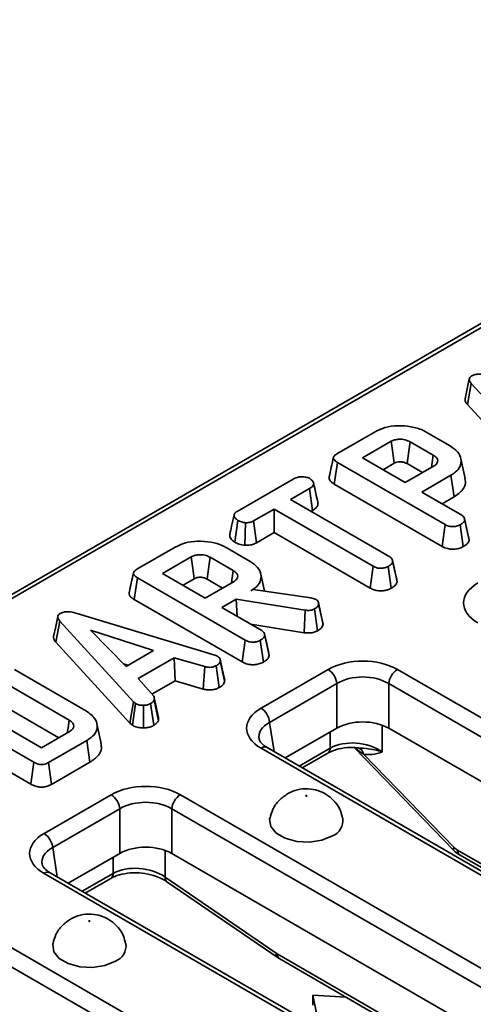
# Model space of a CAD drawing. Units: millimetres. Extents: x 40 to 2075, y -24 to 1455.
# Drawn here: x 1445 to 1475, y 602 to 669 of the extents above; entities that cross this region are included whole.
import ezdxf

# ---------------------------------------------------------------- set-up
doc = ezdxf.new("R2010")
doc.units = ezdxf.units.MM
doc.header["$LTSCALE"] = 5
doc.linetypes.add('SLD-Сплошная', pattern=[0])

msp = doc.modelspace()

# ---------------------------------------------------------------- linework, layer by layer
at = {"color": 7, "linetype": 'SLD-Сплошная', "lineweight": 35}
for p, q in [((1607.414, 724.26), (1317.908, 557.173)), ((1607.83, 724.218), (1318.324, 557.132)), ((1474.983, 642.857), (1475.246, 644.293)), ((1480.259, 638.808), (1475.246, 644.293)), ((1474.983, 642.857), (1480.008, 637.359)), ((1466.119, 639.517), (1468.722, 641.019)), ((1472.178, 640.996), (1473.811, 640.053)), ((1469.817, 640.364), (1467.866, 639.238)), ((1472.66, 639.431), (1471.099, 640.332)), ((1465.946, 637.459), (1466.156, 638.939)), ((1473.479, 634.712), (1466.156, 638.939)), ((1467.866, 639.238), (1470.765, 637.565)), ((1469.253, 638.438), (1470.02, 638.88)), ((1470.896, 638.849), (1471.942, 638.245)), ((1474.825, 637.838), (1474.533, 639.179)), ((1470.765, 637.565), (1472.716, 638.691)), ((1473.864, 638.067), (1471.88, 636.922)), ((1474.075, 636.588), (1473.864, 638.067)), ((1459.341, 635.604), (1463.148, 637.802)), ((1465.946, 637.459), (1473.274, 633.229)), ((1464.265, 637.16), (1462.972, 636.414)), ((1464.476, 635.681), (1464.265, 637.16)), ((1471.88, 636.922), (1474.597, 635.354)), ((1462.972, 636.414), (1469.705, 632.528)), ((1473.267, 636.121), (1474.075, 636.588)), ((1461.858, 635.77), (1460.454, 634.96)), ((1468.59, 631.885), (1461.858, 635.77)), ((1461.858, 634.169), (1461.858, 635.77)), ((1464.359, 635.613), (1464.476, 635.681)), ((1459.196, 633.518), (1459.405, 634.998)), ((1459.875, 633.309), (1459.908, 634.84)), ((1460.656, 633.476), (1460.454, 634.96)), ((1475.101, 633.658), (1474.806, 635.026)), ((1460.656, 633.476), (1461.858, 634.169)), ((1461.858, 634.169), (1468.385, 630.402)), ((1473.274, 633.229), (1473.479, 634.712)), ((1474.706, 633.22), (1474.5, 634.702)), ((1475.101, 633.658), (1475.074, 633.803)), ((1452.541, 631.68), (1455.143, 633.182)), ((1458.599, 633.16), (1460.233, 632.217)), ((1456.239, 632.527), (1454.288, 631.401)), ((1459.082, 631.594), (1457.521, 632.495)), ((1469.901, 632.275), (1469.893, 632.313)), ((1470.205, 630.832), (1469.91, 632.2)), ((1454.288, 631.401), (1457.187, 629.729)), ((1468.385, 630.402), (1468.59, 631.885)), ((1469.812, 630.396), (1469.606, 631.878)), ((1452.367, 629.622), (1452.578, 631.102)), ((1459.9, 626.875), (1452.578, 631.102)), ((1455.675, 630.601), (1456.441, 631.043)), ((1457.187, 629.729), (1459.137, 630.855)), ((1457.317, 631.012), (1458.364, 630.408)), ((1461.202, 630.204), (1460.955, 631.342)), ((1460.284, 630.229), (1460.433, 630.316)), ((1460.433, 630.316), (1464.358, 629.746)), ((1452.367, 629.622), (1459.696, 625.393)), ((1459.279, 629.649), (1458.301, 629.085)), ((1463.975, 628.905), (1459.279, 629.649)), ((1459.344, 628.483), (1459.279, 629.649)), ((1464.358, 629.746), (1464.504, 629.705)), ((1464.504, 629.705), (1464.71, 629.633)), ((1458.301, 629.085), (1461.019, 627.517)), ((1463.909, 627.379), (1463.975, 628.905)), ((1464.812, 627.51), (1464.607, 628.993)), ((1465.179, 627.958), (1464.884, 629.323)), ((1447.046, 626.733), (1447.309, 628.17)), ((1452.322, 622.685), (1447.309, 628.17)), ((1448.487, 628.684), (1457.833, 625.857)), ((1453.681, 626.161), (1449.403, 627.552)), ((1449.403, 627.552), (1451.814, 625.083)), ((1460.255, 627.957), (1463.909, 627.379)), ((1447.046, 626.733), (1452.071, 621.235)), ((1459.696, 625.393), (1459.9, 626.875)), ((1461.128, 625.383), (1460.921, 626.865)), ((1461.523, 625.821), (1461.228, 627.189)), ((1451.814, 625.083), (1453.681, 626.161)), ((1455.076, 625.68), (1452.634, 624.27)), ((1457.151, 625.075), (1455.076, 625.68)), ((1455.134, 624.112), (1455.076, 625.68)), ((1457.833, 625.857), (1458.023, 625.784)), ((1458.502, 624.094), (1458.208, 625.462)), ((1461.523, 625.821), (1461.495, 625.967)), ((1444.232, 624.878), (1449.116, 622.059)), ((1451.629, 625.273), (1451.957, 625.166)), ((1457.034, 623.558), (1457.151, 625.075)), ((1458.137, 623.657), (1457.933, 625.141)), ((1460.97, 622.255), (1465.53, 624.887)), ((1470.226, 624.887), (1514.265, 599.47)), ((1447.942, 621.45), (1443.176, 624.2)), ((1452.634, 624.27), (1453.683, 623.072)), ((1453.565, 623.206), (1455.134, 624.112)), ((1455.134, 624.112), (1457.034, 623.558)), ((1466.117, 623.927), (1461.557, 621.295)), ((1466.117, 620.902), (1466.117, 623.927)), ((1513.678, 598.51), (1469.639, 623.927)), ((1469.639, 623.927), (1469.639, 620.902)), ((1445.542, 618.588), (1438.219, 622.815)), ((1439.929, 623.114), (1446.061, 619.576)), ((1442.972, 622.717), (1447.238, 620.255)), ((1454, 621.409), (1453.71, 622.802)), ((1454.016, 621.618), (1453.722, 622.968)), ((1452.071, 621.235), (1452.322, 622.685)), ((1452.236, 621.098), (1452.458, 622.572)), ((1452.458, 622.572), (1452.322, 622.685)), ((1452.991, 620.92), (1452.982, 622.45)), ((1453.695, 621.093), (1453.477, 622.569)), ((1438.009, 621.335), (1445.336, 617.106)), ((1446.061, 619.576), (1448.012, 620.702)), ((1450.121, 619.856), (1449.829, 621.198)), ((1452.071, 621.235), (1452.236, 621.098)), ((1466.117, 620.902), (1462.611, 618.879)), ((1512.624, 596.094), (1469.639, 620.902)), ((1449.146, 620.069), (1446.543, 618.567)), ((1449.356, 618.59), (1449.146, 620.069)), ((1505.01, 594.128), (1460.97, 619.545)), ((1505.426, 594.169), (1461.386, 619.586)), ((1467.3, 619.579), (1474.068, 612.607)), ((1463.774, 618.209), (1465.498, 619.204)), ((1467.937, 619.138), (1474.078, 612.812)), ((1445.336, 617.106), (1445.542, 618.588)), ((1446.747, 617.084), (1446.543, 618.567)), ((1446.747, 617.084), (1449.356, 618.59)), ((1446.238, 613.753), (1450.798, 616.385)), ((1455.494, 616.385), (1499.534, 590.968)), ((1451.385, 615.425), (1446.825, 612.793)), ((1451.385, 612.4), (1451.385, 615.425)), ((1498.947, 590.008), (1454.907, 615.425)), ((1454.907, 615.425), (1454.907, 612.4)), ((1451.385, 612.4), (1447.88, 610.377)), ((1497.893, 587.591), (1454.907, 612.4)), ((1474.482, 612.28), (1489.087, 603.851)), ((1490.278, 585.626), (1446.238, 611.043)), ((1490.695, 585.667), (1446.655, 611.084)), ((1449.042, 609.706), (1450.767, 610.702)), ((1454.47, 610.794), (1462.008, 605.628)), ((1454.587, 610.482), (1462.125, 605.316)), ((1440.763, 607.883), (1484.803, 582.465)), ((1484.216, 581.505), (1440.176, 606.923)), ((1462.066, 605.591), (1495.043, 586.559)), ((1462.238, 605.244), (1495.215, 586.212)), ((1464.755, 601.45), (1464.489, 602.793)), ((1464.489, 602.793), (1466.742, 602.645)), ((1464.489, 602.793), (1464.489, 602.113)), ((1466.674, 602.684), (1466.681, 602.649))]:
    msp.add_line(p, q, dxfattribs=at)
at = {"color": 8, "linetype": 'SLD-Сплошная', "lineweight": 35}
for p, q in [((1461.557, 621.295), (1461.857, 619.315)), ((1469.201, 621.104), (1469.201, 619.296)), ((1465.67, 619.551), (1465.67, 620.645)), ((1463.559, 618.332), (1465.67, 619.551)), ((1446.825, 612.793), (1447.126, 610.813)), ((1450.939, 611.048), (1450.939, 612.143)), ((1454.47, 612.602), (1454.47, 610.794)), ((1474.31, 612.627), (1490.827, 603.094)), ((1448.828, 609.83), (1450.939, 611.048))]:
    msp.add_line(p, q, dxfattribs=at)
at = {"color": 7, "linetype": 'SLD-Сплошная', "lineweight": 35, "flags": 128}
for points in [[(1475.113, 644.596), (1474.966, 643.921), (1474.82, 643.246)], [(1470.02, 638.88), (1469.971, 639.235), (1469.903, 639.739), (1469.817, 640.364)], [(1470.896, 638.849), (1470.944, 639.204), (1471.014, 639.707), (1471.099, 640.332)], [(1472.54, 638.59), (1472.589, 638.936), (1472.66, 639.431)], [(1475.077, 633.803), (1474.932, 634.469), (1474.788, 635.134)], [(1456.441, 631.043), (1456.393, 631.399), (1456.324, 631.902), (1456.239, 632.527)], [(1457.317, 631.012), (1457.366, 631.367), (1457.435, 631.87), (1457.521, 632.495)], [(1470.181, 630.983), (1470.037, 631.648), (1469.904, 632.259)], [(1458.962, 630.753), (1459.011, 631.099), (1459.082, 631.594)], [(1465.153, 628.11), (1465.008, 628.774), (1464.864, 629.438)], [(1447.176, 628.472), (1447.029, 627.797), (1446.883, 627.123)], [(1461.498, 625.967), (1461.354, 626.632), (1461.209, 627.297)], [(1458.48, 624.254), (1458.335, 624.919), (1458.191, 625.584)], [(1447.82, 620.591), (1447.866, 620.915), (1447.942, 621.45)], [(1464.072, 616.296), (1464.08, 616.302), (1464.082, 616.31), (1464.08, 616.318), (1464.072, 616.324), (1464.061, 616.329), (1464.047, 616.33), (1464.034, 616.329), (1464.023, 616.324), (1464.015, 616.318), (1464.012, 616.31), (1464.015, 616.302), (1464.023, 616.296), (1464.034, 616.291), (1464.047, 616.29), (1464.061, 616.291), (1464.072, 616.296)], [(1465.815, 613.588), (1465.104, 613.301), (1464.265, 613.171), (1463.4, 613.215), (1462.613, 613.427), (1462, 613.781), (1461.633, 614.235), (1461.557, 614.734), (1461.566, 614.784)], [(1449.341, 607.794), (1449.348, 607.8), (1449.351, 607.808), (1449.348, 607.816), (1449.341, 607.822), (1449.329, 607.827), (1449.316, 607.828), (1449.303, 607.827), (1449.291, 607.822), (1449.284, 607.816), (1449.281, 607.808), (1449.284, 607.8), (1449.291, 607.794), (1449.303, 607.789), (1449.316, 607.788), (1449.329, 607.789), (1449.341, 607.794)], [(1451.084, 605.086), (1450.373, 604.799), (1449.534, 604.669), (1448.669, 604.713), (1447.882, 604.925), (1447.268, 605.279), (1446.901, 605.733), (1446.826, 606.232), (1446.835, 606.282)]]:
    msp.add_lwpolyline(points, dxfattribs=at)
at = {"color": 8, "linetype": 'SLD-Сплошная', "lineweight": 35, "flags": 128}
msp.add_lwpolyline([(1474.078, 612.812), (1474.05, 612.728), (1474.045, 612.661), (1474.062, 612.614), (1474.068, 612.607)], dxfattribs=at)
at = {"color": 7, "linetype": 'SLD-Сплошная', "lineweight": 35}
for centre, radius, start, end in [((1464.828, 623.799), 1.295, 5.68589, 57.20262), ((1470.927, 623.799), 1.295, 122.79738, 174.31411), ((1460.269, 621.167), 1.295, 5.68589, 57.20262), ((1450.097, 615.297), 1.295, 5.68589, 57.20262), ((1456.196, 615.297), 1.295, 122.79738, 174.31411), ((1465.399, 614.647), 1.138, 291.43367, 6.95908), ((1445.537, 612.665), 1.295, 5.68589, 57.20262), ((1450.668, 606.145), 1.138, 291.43367, 6.95908)]:
    msp.add_arc(centre, radius, start, end, dxfattribs=at)
at = {"color": 8, "linetype": 'SLD-Сплошная', "lineweight": 35}
for centre, radius, start, end in [((1461.212, 619.222), 0.404, 64.41389, 126.88791), ((1465.275, 619.531), 0.396, 304.3917, 2.83997), ((1467.342, 618.996), 0.612, 13.40024, 68.54761), ((1474.71, 612.609), 0.4, 177.47939, 235.28895), ((1446.481, 610.72), 0.404, 64.41389, 126.88791), ((1450.543, 611.029), 0.396, 304.3917, 2.83997), ((1454.804, 610.741), 0.338, 171.05437, 230.15514), ((1462.342, 605.575), 0.338, 171.05437, 230.15514), ((1462.466, 605.573), 0.4, 177.47939, 235.28895)]:
    msp.add_arc(centre, radius, start, end, dxfattribs=at)
at = {"color": 7, "linetype": 'SLD-Сплошная', "lineweight": 35}
for centre, major_axis, ratio, start_param, end_param in [((1478.085, 629.402), (3.359, 0), 0.572778, 2.359993, 3.923193), ((1467.878, 623.511), (3.333, 0), 0.581546, 0.789196, 2.352396), ((1467.878, 622.831), (2.5, 0), 0.617894, 0.789196, 2.352396), ((1463.354, 620.9), (3.359, 0), 0.572778, 2.359993, 3.923193), ((1467.878, 619.87), (2.5, 0), 0.581546, 0.789196, 2.352396), ((1467.436, 618.305), (2.493, -0.298), 0.626572, 0.861426, 2.429483), ((1453.146, 615.009), (3.333, 0), 0.581546, 0.789196, 2.352396), ((1453.146, 614.328), (2.5, 0), 0.617894, 0.789196, 2.352396), ((1448.622, 612.398), (3.359, 0), 0.572778, 2.359993, 3.923193), ((1453.146, 611.368), (2.5, 0), 0.581546, 0.789196, 2.352396), ((1474.279, 613.289), (-0.448, 0.704), 0.546492, 1.932574, 2.332871), ((1452.704, 609.802), (2.493, -0.298), 0.626572, 0.861426, 2.429483), ((1462.035, 606.254), (-0.448, 0.704), 0.546492, 2.233853, 2.332871)]:
    msp.add_ellipse(centre, major_axis=major_axis, ratio=ratio, start_param=start_param, end_param=end_param, dxfattribs=at)
at = {"color": 8, "linetype": 'SLD-Сплошная', "lineweight": 35}
for centre in [(1463.354, 620.22), (1448.622, 611.718)]:
    msp.add_ellipse(centre, major_axis=(2.531, -0.124), ratio=0.568996, start_param=2.387779, end_param=3.27448, dxfattribs=at)
at = {"color": 7, "linetype": 'SLD-Сплошная', "lineweight": 35}
for points, knots in [([(1475.246, 644.293), (1475.21, 644.339), (1475.139, 644.43), (1475.099, 644.566), (1475.135, 644.688), (1475.212, 644.76), (1475.267, 644.795), (1475.281, 644.804)], [0, 0, 0, 0, 0.272037, 0.546502, 0.740297, 0.934766, 1, 1, 1, 1]), ([(1475.281, 644.804), (1475.355, 644.84), (1475.491, 644.904), (1475.745, 644.935), (1476.064, 644.913), (1476.279, 644.85), (1476.424, 644.808)], [0, 0, 0, 0, 0.230852, 0.420998, 0.611074, 1, 1, 1, 1]), ([(1474.823, 643.247), (1474.823, 643.196), (1474.823, 643.06), (1474.921, 642.935), (1474.983, 642.857)], [0, 0, 0, 0, 0.373252, 1, 1, 1, 1]), ([(1468.722, 641.019), (1468.94, 641.125), (1469.379, 641.341), (1470.263, 641.451), (1471.156, 641.385), (1471.808, 641.198), (1472.102, 641.038), (1472.178, 640.996)], [0, 0, 0, 0, 0.221599, 0.445841, 0.683693, 0.918335, 1, 1, 1, 1]), ([(1471.099, 640.332), (1470.986, 640.385), (1470.772, 640.486), (1470.399, 640.517), (1470.098, 640.483), (1469.922, 640.419), (1469.837, 640.375), (1469.817, 640.364)], [0, 0, 0, 0, 0.303354, 0.573256, 0.758097, 0.942629, 1, 1, 1, 1]), ([(1466.156, 638.939), (1466.066, 638.997), (1465.937, 639.082), (1465.875, 639.227), (1465.903, 639.34), (1465.995, 639.438), (1466.082, 639.493), (1466.119, 639.517)], [0, 0, 0, 0, 0.349069, 0.503971, 0.660003, 0.857463, 1, 1, 1, 1]), ([(1472.716, 638.691), (1472.793, 638.748), (1472.939, 638.856), (1472.983, 639.053), (1472.919, 639.225), (1472.795, 639.349), (1472.695, 639.41), (1472.66, 639.431)], [0, 0, 0, 0, 0.258476, 0.489802, 0.694225, 0.893079, 1, 1, 1, 1]), ([(1473.811, 640.053), (1473.997, 639.924), (1474.37, 639.664), (1474.576, 639.166), (1474.54, 638.678), (1474.24, 638.304), (1473.963, 638.13), (1473.864, 638.067)], [0, 0, 0, 0, 0.226727, 0.455021, 0.678661, 0.883989, 1, 1, 1, 1]), ([(1465.888, 639.271), (1465.84, 639.05), (1465.744, 638.608), (1465.649, 638.169), (1465.601, 637.95)], [0, 0, 0, 0, 0.49998, 1, 1, 1, 1]), ([(1470.02, 638.88), (1470.074, 638.907), (1470.172, 638.955), (1470.382, 638.983), (1470.562, 638.969), (1470.749, 638.925), (1470.837, 638.879), (1470.896, 638.849)], [0, 0, 0, 0, 0.215031, 0.389354, 0.64163, 0.758908, 1, 1, 1, 1]), ([(1463.148, 637.802), (1463.235, 637.845), (1463.382, 637.918), (1463.675, 637.965), (1463.942, 637.943), (1464.17, 637.898), (1464.273, 637.848), (1464.31, 637.829)], [0, 0, 0, 0, 0.264598, 0.447208, 0.688116, 0.88539, 1, 1, 1, 1]), ([(1464.31, 637.829), (1464.381, 637.767), (1464.5, 637.663), (1464.562, 637.499), (1464.522, 637.359), (1464.41, 637.249), (1464.307, 637.186), (1464.265, 637.16)], [0, 0, 0, 0, 0.296649, 0.497958, 0.653264, 0.855987, 1, 1, 1, 1]), ([(1464.831, 636.199), (1464.783, 636.418), (1464.688, 636.856), (1464.592, 637.297), (1464.544, 637.518)], [0, 0, 0, 0, 0.500018, 1, 1, 1, 1]), ([(1465.606, 637.95), (1465.603, 637.943), (1465.572, 637.885), (1465.61, 637.756), (1465.731, 637.594), (1465.876, 637.503), (1465.946, 637.459)], [0, 0, 0, 0, 0.0378814, 0.3284305, 0.678688, 1, 1, 1, 1]), ([(1474.075, 636.588), (1474.293, 636.744), (1474.719, 637.048), (1474.894, 637.518), (1474.818, 637.77), (1474.798, 637.836)], [0, 0, 0, 0, 0.438437, 0.852835, 1, 1, 1, 1]), ([(1464.476, 635.681), (1464.56, 635.735), (1464.714, 635.835), (1464.848, 636.018), (1464.835, 636.14), (1464.828, 636.199)], [0, 0, 0, 0, 0.374684, 0.694007, 1, 1, 1, 1]), ([(1459.405, 634.998), (1459.337, 635.049), (1459.202, 635.151), (1459.125, 635.314), (1459.156, 635.449), (1459.236, 635.537), (1459.308, 635.584), (1459.341, 635.604)], [0, 0, 0, 0, 0.283612, 0.56693, 0.722451, 0.87707, 1, 1, 1, 1]), ([(1459.14, 635.366), (1459.085, 635.111), (1458.986, 634.659), (1458.893, 634.238), (1458.853, 634.053)], [0, 0, 0, 0, 0.561963, 1, 1, 1, 1]), ([(1459.908, 634.84), (1459.819, 634.856), (1459.682, 634.879), (1459.516, 634.938), (1459.442, 634.978), (1459.405, 634.998)], [0, 0, 0, 0, 0.479636, 0.736831, 1, 1, 1, 1]), ([(1460.454, 634.96), (1460.382, 634.926), (1460.238, 634.856), (1460.032, 634.84), (1459.924, 634.84), (1459.908, 634.84)], [0, 0, 0, 0, 0.458262, 0.922464, 1, 1, 1, 1]), ([(1474.806, 635.026), (1474.798, 634.994), (1474.779, 634.917), (1474.665, 634.806), (1474.555, 634.737), (1474.5, 634.702)], [0, 0, 0, 0, 0.251359, 0.623042, 1, 1, 1, 1]), ([(1474.597, 635.354), (1474.631, 635.331), (1474.716, 635.275), (1474.789, 635.16), (1474.8, 635.071), (1474.806, 635.026)], [0, 0, 0, 0, 0.24993, 0.622929, 1, 1, 1, 1]), ([(1458.859, 634.053), (1458.855, 634.005), (1458.844, 633.866), (1458.968, 633.673), (1459.133, 633.561), (1459.196, 633.518)], [0, 0, 0, 0, 0.245502, 0.712851, 1, 1, 1, 1]), ([(1474.5, 634.702), (1474.415, 634.663), (1474.268, 634.596), (1474.019, 634.568), (1473.791, 634.583), (1473.612, 634.64), (1473.514, 634.693), (1473.479, 634.712)], [0, 0, 0, 0, 0.278835, 0.482713, 0.647432, 0.872202, 1, 1, 1, 1]), ([(1455.143, 633.182), (1455.362, 633.289), (1455.801, 633.504), (1456.685, 633.614), (1457.578, 633.548), (1458.23, 633.361), (1458.523, 633.201), (1458.599, 633.16)], [0, 0, 0, 0, 0.221599, 0.445841, 0.683693, 0.918335, 1, 1, 1, 1]), ([(1459.196, 633.518), (1459.288, 633.472), (1459.486, 633.372), (1459.74, 633.331), (1459.875, 633.309)], [0, 0, 0, 0, 0.465248, 1, 1, 1, 1]), ([(1459.875, 633.309), (1459.919, 633.309), (1460.071, 633.309), (1460.332, 633.338), (1460.54, 633.415), (1460.638, 633.466), (1460.656, 633.476)], [0, 0, 0, 0, 0.15483, 0.533434, 0.912891, 1, 1, 1, 1]), ([(1474.706, 633.22), (1474.778, 633.266), (1474.925, 633.359), (1475.066, 633.51), (1475.091, 633.616), (1475.101, 633.658)], [0, 0, 0, 0, 0.368782, 0.747305, 1, 1, 1, 1]), ([(1473.274, 633.229), (1473.391, 633.173), (1473.586, 633.079), (1473.936, 633.033), (1474.247, 633.055), (1474.513, 633.122), (1474.651, 633.192), (1474.706, 633.22)], [0, 0, 0, 0, 0.282326, 0.468695, 0.654507, 0.8633, 1, 1, 1, 1]), ([(1457.521, 632.495), (1457.408, 632.549), (1457.193, 632.65), (1456.821, 632.68), (1456.519, 632.646), (1456.344, 632.583), (1456.259, 632.538), (1456.239, 632.527)], [0, 0, 0, 0, 0.303354, 0.573256, 0.758097, 0.942629, 1, 1, 1, 1]), ([(1460.233, 632.217), (1460.419, 632.087), (1460.792, 631.827), (1460.998, 631.329), (1460.961, 630.841), (1460.661, 630.466), (1460.384, 630.292), (1460.284, 630.229)], [0, 0, 0, 0, 0.226595, 0.454755, 0.678264, 0.883745, 1, 1, 1, 1]), ([(1469.91, 632.2), (1469.901, 632.164), (1469.878, 632.075), (1469.752, 631.969), (1469.648, 631.904), (1469.606, 631.878)], [0, 0, 0, 0, 0.289431, 0.711146, 1, 1, 1, 1]), ([(1469.705, 632.528), (1469.75, 632.496), (1469.856, 632.422), (1469.903, 632.302), (1469.909, 632.223), (1469.91, 632.2)], [0, 0, 0, 0, 0.340075, 0.804116, 1, 1, 1, 1]), ([(1452.31, 631.434), (1452.262, 631.213), (1452.165, 630.771), (1452.07, 630.333), (1452.023, 630.114)], [0, 0, 0, 0, 0.49998, 1, 1, 1, 1]), ([(1452.578, 631.102), (1452.488, 631.161), (1452.359, 631.246), (1452.296, 631.39), (1452.325, 631.503), (1452.416, 631.602), (1452.504, 631.657), (1452.541, 631.68)], [0, 0, 0, 0, 0.349069, 0.503971, 0.660003, 0.857463, 1, 1, 1, 1]), ([(1459.137, 630.855), (1459.214, 630.911), (1459.36, 631.019), (1459.405, 631.216), (1459.341, 631.388), (1459.217, 631.512), (1459.117, 631.573), (1459.082, 631.594)], [0, 0, 0, 0, 0.258476, 0.489802, 0.694225, 0.893079, 1, 1, 1, 1]), ([(1469.606, 631.878), (1469.532, 631.843), (1469.384, 631.774), (1469.127, 631.741), (1468.879, 631.763), (1468.709, 631.819), (1468.618, 631.869), (1468.59, 631.885)], [0, 0, 0, 0, 0.247235, 0.497262, 0.666955, 0.898654, 1, 1, 1, 1]), ([(1456.441, 631.043), (1456.496, 631.07), (1456.594, 631.118), (1456.804, 631.146), (1456.984, 631.132), (1457.17, 631.089), (1457.258, 631.043), (1457.317, 631.012)], [0, 0, 0, 0, 0.215031, 0.389354, 0.64163, 0.758908, 1, 1, 1, 1]), ([(1469.812, 630.396), (1469.876, 630.436), (1470.032, 630.534), (1470.175, 630.686), (1470.198, 630.798), (1470.205, 630.832)], [0, 0, 0, 0, 0.328801, 0.794386, 1, 1, 1, 1]), ([(1452.028, 630.113), (1452.024, 630.106), (1451.994, 630.049), (1452.032, 629.92), (1452.152, 629.757), (1452.298, 629.666), (1452.367, 629.622)], [0, 0, 0, 0, 0.037881, 0.328431, 0.678688, 1, 1, 1, 1]), ([(1468.385, 630.402), (1468.468, 630.36), (1468.63, 630.279), (1468.937, 630.214), (1469.255, 630.218), (1469.563, 630.276), (1469.728, 630.355), (1469.812, 630.396)], [0, 0, 0, 0, 0.205626, 0.402318, 0.600165, 0.795084, 1, 1, 1, 1]), ([(1464.71, 629.633), (1464.75, 629.601), (1464.827, 629.541), (1464.872, 629.431), (1464.88, 629.36), (1464.884, 629.323)], [0, 0, 0, 0, 0.352828, 0.671634, 1, 1, 1, 1]), ([(1447.344, 628.68), (1447.418, 628.716), (1447.554, 628.78), (1447.808, 628.811), (1448.127, 628.789), (1448.342, 628.726), (1448.487, 628.684)], [0, 0, 0, 0, 0.2308524, 0.4209975, 0.6110745, 1, 1, 1, 1]), ([(1464.607, 628.993), (1464.547, 628.963), (1464.442, 628.912), (1464.214, 628.88), (1464.065, 628.896), (1463.975, 628.905)], [0, 0, 0, 0, 0.341747, 0.598584, 1, 1, 1, 1]), ([(1464.884, 629.323), (1464.876, 629.286), (1464.857, 629.197), (1464.753, 629.083), (1464.65, 629.019), (1464.607, 628.993)], [0, 0, 0, 0, 0.302011, 0.709215, 1, 1, 1, 1]), ([(1447.309, 628.17), (1447.273, 628.215), (1447.202, 628.306), (1447.162, 628.442), (1447.198, 628.564), (1447.275, 628.636), (1447.33, 628.672), (1447.344, 628.68)], [0, 0, 0, 0, 0.2720371, 0.5465024, 0.7402971, 0.9347657, 1, 1, 1, 1]), ([(1465.179, 627.958), (1465.179, 628.004), (1465.179, 628.055), (1465.152, 628.104), (1465.149, 628.109)], [0, 0, 0, 0, 0.889611, 1, 1, 1, 1]), ([(1461.019, 627.517), (1461.053, 627.494), (1461.138, 627.438), (1461.211, 627.323), (1461.222, 627.234), (1461.228, 627.189)], [0, 0, 0, 0, 0.24993, 0.622929, 1, 1, 1, 1]), ([(1463.909, 627.379), (1463.996, 627.37), (1464.173, 627.351), (1464.451, 627.369), (1464.664, 627.435), (1464.773, 627.49), (1464.812, 627.51)], [0, 0, 0, 0, 0.272109, 0.552961, 0.84254, 1, 1, 1, 1]), ([(1464.812, 627.51), (1464.868, 627.545), (1465.011, 627.634), (1465.145, 627.79), (1465.169, 627.91), (1465.179, 627.958)], [0, 0, 0, 0, 0.286744, 0.716813, 1, 1, 1, 1]), ([(1446.886, 627.123), (1446.886, 627.072), (1446.886, 626.936), (1446.984, 626.811), (1447.046, 626.733)], [0, 0, 0, 0, 0.373252, 1, 1, 1, 1]), ([(1460.921, 626.865), (1460.836, 626.827), (1460.69, 626.76), (1460.44, 626.731), (1460.212, 626.746), (1460.034, 626.803), (1459.936, 626.856), (1459.9, 626.875)], [0, 0, 0, 0, 0.278835, 0.482713, 0.647432, 0.872202, 1, 1, 1, 1]), ([(1461.228, 627.189), (1461.22, 627.158), (1461.2, 627.08), (1461.086, 626.969), (1460.976, 626.9), (1460.921, 626.865)], [0, 0, 0, 0, 0.251359, 0.623042, 1, 1, 1, 1]), ([(1458.208, 625.462), (1458.191, 625.405), (1458.158, 625.291), (1458.019, 625.194), (1457.942, 625.146), (1457.933, 625.141)], [0, 0, 0, 0, 0.466512, 0.935162, 1, 1, 1, 1]), ([(1458.023, 625.784), (1458.071, 625.747), (1458.18, 625.663), (1458.204, 625.544), (1458.207, 625.474), (1458.208, 625.462)], [0, 0, 0, 0, 0.396998, 0.895935, 1, 1, 1, 1]), ([(1459.696, 625.393), (1459.813, 625.336), (1460.007, 625.242), (1460.358, 625.197), (1460.669, 625.218), (1460.934, 625.285), (1461.073, 625.356), (1461.128, 625.383)], [0, 0, 0, 0, 0.282326, 0.468695, 0.654507, 0.8633, 1, 1, 1, 1]), ([(1461.128, 625.383), (1461.2, 625.429), (1461.347, 625.522), (1461.488, 625.674), (1461.513, 625.779), (1461.523, 625.821)], [0, 0, 0, 0, 0.368782, 0.747305, 1, 1, 1, 1]), ([(1457.933, 625.141), (1457.873, 625.112), (1457.77, 625.063), (1457.588, 625.023), (1457.379, 625.029), (1457.238, 625.057), (1457.151, 625.075)], [0, 0, 0, 0, 0.27315, 0.471886, 0.672329, 1, 1, 1, 1]), ([(1458.137, 623.657), (1458.188, 623.689), (1458.324, 623.774), (1458.464, 623.924), (1458.491, 624.044), (1458.502, 624.094)], [0, 0, 0, 0, 0.266165, 0.698513, 1, 1, 1, 1]), ([(1458.502, 624.094), (1458.505, 624.139), (1458.508, 624.194), (1458.478, 624.244), (1458.473, 624.253)], [0, 0, 0, 0, 0.835078, 1, 1, 1, 1]), ([(1457.034, 623.558), (1457.116, 623.541), (1457.301, 623.503), (1457.606, 623.485), (1457.906, 623.547), (1458.061, 623.621), (1458.137, 623.657)], [0, 0, 0, 0, 0.219319, 0.495307, 0.754035, 1, 1, 1, 1]), ([(1453.71, 622.802), (1453.682, 622.761), (1453.639, 622.698), (1453.549, 622.624), (1453.501, 622.588), (1453.477, 622.569)], [0, 0, 0, 0, 0.48891, 0.744104, 1, 1, 1, 1]), ([(1453.683, 623.072), (1453.701, 623.029), (1453.73, 622.963), (1453.722, 622.872), (1453.714, 622.826), (1453.71, 622.802)], [0, 0, 0, 0, 0.482549, 0.740672, 1, 1, 1, 1]), ([(1449.116, 622.059), (1449.33, 621.902), (1449.726, 621.612), (1449.891, 621.068), (1449.779, 620.572), (1449.437, 620.247), (1449.203, 620.104), (1449.146, 620.069)], [0, 0, 0, 0, 0.267633, 0.495461, 0.73141, 0.934686, 1, 1, 1, 1]), ([(1452.982, 622.45), (1452.893, 622.453), (1452.713, 622.457), (1452.549, 622.525), (1452.47, 622.566), (1452.458, 622.572)], [0, 0, 0, 0, 0.454953, 0.913783, 1, 1, 1, 1]), ([(1453.477, 622.569), (1453.411, 622.537), (1453.279, 622.473), (1453.092, 622.453), (1452.995, 622.451), (1452.982, 622.45)], [0, 0, 0, 0, 0.463556, 0.932057, 1, 1, 1, 1]), ([(1448.012, 620.702), (1448.08, 620.75), (1448.218, 620.849), (1448.271, 621.033), (1448.23, 621.207), (1448.107, 621.347), (1447.992, 621.419), (1447.942, 621.45)], [0, 0, 0, 0, 0.2226104, 0.4486022, 0.6488026, 0.8486321, 1, 1, 1, 1]), ([(1453.695, 621.093), (1453.727, 621.118), (1453.815, 621.185), (1453.934, 621.287), (1453.981, 621.373), (1454, 621.409)], [0, 0, 0, 0, 0.254477, 0.694359, 1, 1, 1, 1]), ([(1454, 621.409), (1454.005, 621.436), (1454.018, 621.505), (1454.016, 621.575), (1454.014, 621.618)], [0, 0, 0, 0, 0.394489, 1, 1, 1, 1]), ([(1452.236, 621.098), (1452.271, 621.08), (1452.388, 621.018), (1452.622, 620.936), (1452.857, 620.919), (1452.979, 620.92), (1452.991, 620.92)], [0, 0, 0, 0, 0.168957, 0.564195, 0.957817, 1, 1, 1, 1]), ([(1452.991, 620.92), (1453.074, 620.923), (1453.247, 620.931), (1453.495, 620.991), (1453.629, 621.059), (1453.695, 621.093)], [0, 0, 0, 0, 0.31727, 0.662595, 1, 1, 1, 1]), ([(1461.386, 619.586), (1461.308, 619.636), (1461.08, 619.779), (1460.875, 620.018), (1460.851, 620.118), (1460.839, 620.165)], [0, 0, 0, 0, 0.217495, 0.628885, 1, 1, 1, 1]), ([(1449.356, 618.59), (1449.569, 618.738), (1449.959, 619.01), (1450.171, 619.474), (1450.119, 619.744), (1450.098, 619.855)], [0, 0, 0, 0, 0.412865, 0.758903, 1, 1, 1, 1]), ([(1465.498, 619.204), (1465.586, 619.25), (1465.847, 619.387), (1466.425, 619.546), (1467.091, 619.617), (1467.499, 619.562), (1467.641, 619.543)], [0, 0, 0, 0, 0.165057, 0.492532, 0.824411, 1, 1, 1, 1]), ([(1467.937, 619.138), (1467.89, 619.165), (1467.664, 619.297), (1467.453, 619.486), (1467.286, 619.636)], [0, 0, 0, 0, 0.20975, 1, 1, 1, 1]), ([(1467.4, 619.588), (1467.639, 619.565), (1468.29, 619.502), (1468.882, 619.4), (1469.199, 619.297), (1469.201, 619.296)], [0, 0, 0, 0, 0.365266, 0.99575, 1, 1, 1, 1]), ([(1469.201, 619.296), (1469.2, 619.295), (1468.971, 619.214), (1468.587, 619.073), (1468.124, 619.119), (1467.937, 619.138)], [0, 0, 0, 0, 0.003419, 0.599168, 1, 1, 1, 1]), ([(1446.543, 618.567), (1446.464, 618.527), (1446.339, 618.465), (1446.119, 618.428), (1445.923, 618.438), (1445.721, 618.493), (1445.604, 618.555), (1445.542, 618.588)], [0, 0, 0, 0, 0.272397, 0.427968, 0.583801, 0.778558, 1, 1, 1, 1]), ([(1445.336, 617.106), (1445.446, 617.05), (1445.63, 616.957), (1445.962, 616.897), (1446.251, 616.905), (1446.524, 616.971), (1446.669, 617.045), (1446.747, 617.084)], [0, 0, 0, 0, 0.272698, 0.455017, 0.637978, 0.807006, 1, 1, 1, 1]), ([(1466.501, 614.788), (1466.465, 614.958), (1466.38, 615.356), (1466.028, 615.884), (1465.55, 616.334), (1464.985, 616.638), (1464.334, 616.804), (1463.614, 616.788), (1463.082, 616.619), (1462.818, 616.473), (1462.773, 616.448)], [0, 0, 0, 0, 0.108973, 0.254869, 0.390063, 0.520363, 0.654324, 0.80961, 0.967922, 1, 1, 1, 1]), ([(1462.773, 616.448), (1462.573, 616.308), (1462.172, 616.027), (1461.753, 615.438), (1461.636, 614.992), (1461.582, 614.785)], [0, 0, 0, 0, 0.346004, 0.695801, 1, 1, 1, 1]), ([(1474.068, 612.607), (1474.099, 612.576), (1474.226, 612.449), (1474.372, 612.353), (1474.482, 612.28)], [0, 0, 0, 0, 0.242478, 1, 1, 1, 1]), ([(1446.655, 611.084), (1446.576, 611.134), (1446.349, 611.277), (1446.144, 611.516), (1446.119, 611.616), (1446.108, 611.663)], [0, 0, 0, 0, 0.217495, 0.628885, 1, 1, 1, 1]), ([(1450.767, 610.702), (1450.854, 610.748), (1451.115, 610.885), (1451.694, 611.048), (1452.484, 611.111), (1453.301, 611.023), (1454.045, 610.804), (1454.413, 610.585), (1454.587, 610.482)], [0, 0, 0, 0, 0.0919688, 0.2744364, 0.4593575, 0.6459256, 0.8321421, 1, 1, 1, 1]), ([(1451.769, 606.286), (1451.733, 606.456), (1451.649, 606.854), (1451.297, 607.381), (1450.818, 607.831), (1450.254, 608.136), (1449.602, 608.302), (1448.883, 608.286), (1448.351, 608.116), (1448.086, 607.97), (1448.042, 607.946)], [0, 0, 0, 0, 0.108973, 0.254869, 0.390063, 0.520363, 0.654324, 0.80961, 0.967922, 1, 1, 1, 1]), ([(1448.042, 607.946), (1447.842, 607.806), (1447.441, 607.525), (1447.021, 606.936), (1446.905, 606.49), (1446.851, 606.283)], [0, 0, 0, 0, 0.346004, 0.695801, 1, 1, 1, 1]), ([(1462.125, 605.316), (1462.134, 605.309), (1462.171, 605.284), (1462.21, 605.262), (1462.238, 605.244)], [0, 0, 0, 0, 0.247129, 1, 1, 1, 1])]:
    msp.add_open_spline(points, degree=3, knots=knots, dxfattribs=at)

doc.saveas('drawing.dxf')
